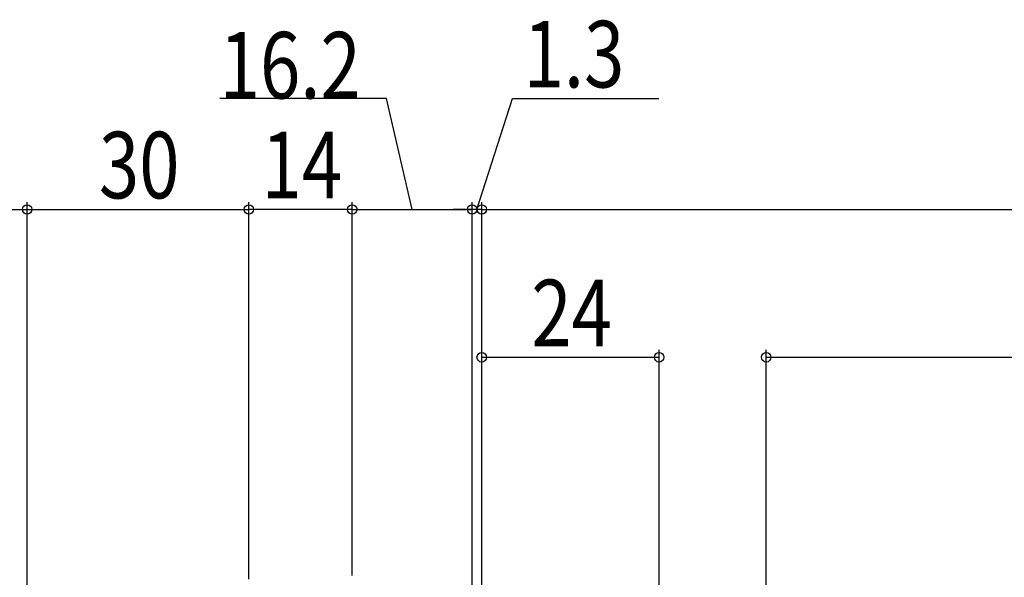
# Model space of a CAD drawing. Extents: x 0 to 1059, y 0 to 1584.
# Drawn here: x 487 to 620, y 330 to 406 of the extents above; entities that cross this region are included whole.
import ezdxf

# ---------------------------------------------------------------- set-up
doc = ezdxf.new("R2010")
doc.units = 0
doc.header["$LTSCALE"] = 5
doc.layers.add('YKK_D', color=6, linetype='CONTINUOUS')
doc.styles.add('text-b', font='extslim2.shx', dxfattribs={"width": 0.8, "bigfont": 'extfont2.shx'})

msp = doc.modelspace()

# ---------------------------------------------------------------- linework, layer by layer
at = {"layer": 'YKK_D'}
for p, q in [((536.62, 395.23), (514.06, 395.23)), ((540.1, 380.23), (536.62, 395.23)), ((548.85, 380.23), (553.67, 395.23)), ((553.67, 395.23), (573.47, 395.23)), ((488, 288.73), (488, 381.23)), ((488, 288.73), (488, 381.23)), ((518, 331.23), (518, 381.23)), ((518, 330.23), (518, 381.23)), ((532, 331.23), (532, 381.23)), ((532, 330.73), (532, 381.23)), ((548.2, 325.07), (548.2, 381.23)), ((548.2, 300.3), (548.2, 381.23)), ((549.5, 298.93), (549.5, 381.23)), ((549.5, 298.93), (549.5, 381.23)), ((464, 380.23), (488, 380.23)), ((488, 380.23), (518, 380.23)), ((532, 380.23), (518, 380.23)), ((532, 380.23), (548.2, 380.23)), ((548.2, 380.23), (545.65, 380.23)), ((549.5, 380.23), (548.2, 380.23)), ((549.5, 380.23), (548.2, 380.23)), ((549.5, 380.23), (857.5, 380.23)), ((549.5, 380.23), (552.05, 380.23)), ((549.5, 298.93), (549.5, 361.23)), ((573.5, 298.93), (573.5, 361.23)), ((588, 282.73), (588, 361.23)), ((549.5, 360.23), (573.5, 360.23)), ((588, 360.23), (819, 360.23))]:
    msp.add_line(p, q, dxfattribs=at)
at = {"layer": 'YKK_D', "linetype": 'ByBlock', "lineweight": -2}
for centre in [(488, 380.23), (488, 380.23), (518, 380.23), (518, 380.23), (532, 380.23), (532, 380.23), (548.2, 380.23), (548.2, 380.23), (549.5, 380.23), (549.5, 380.23), (549.5, 360.23), (573.5, 360.23), (588, 360.23)]:
    msp.add_circle(centre, 0.637, dxfattribs=at)

# ---------------------------------------------------------------- texts
at = {"layer": 'YKK_D', "style": 'text-b', "width": 0.8}
for s, p in [('1.3', (555.17, 396.73)), ('16.2', (514.06, 395.23)), ('30', (497.72, 381.73)), ('14', (519.72, 381.73)), ('24', (556.22, 361.73))]:
    msp.add_text(s, height=9, dxfattribs=at).set_placement(p)

doc.saveas('drawing.dxf')
